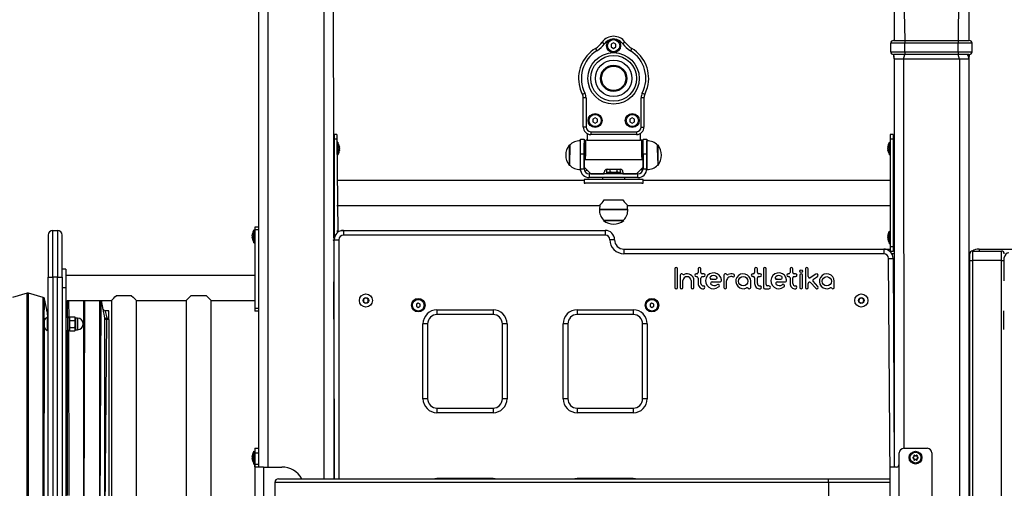
# Model space of a CAD drawing. Units: millimetres. Extents: x -254 to 7709, y 1140 to 14205.
# Drawn here: x 3443 to 4496, y 13040 to 13541 of the extents above; entities that cross this region are included whole.
import ezdxf

# ---------------------------------------------------------------- set-up
doc = ezdxf.new("R2010")
doc.units = ezdxf.units.MM
doc.header["$LTSCALE"] = 35

msp = doc.modelspace()

# ---------------------------------------------------------------- linework, layer by layer
at = {"color": 7, "linetype": 'Continuous', "lineweight": 25}
for p, q in [((3698.48, 13628.71), (3698.48, 13082.69)), ((4458.48, 13628.71), (4458.48, 13518.71)), ((3778.48, 13595.58), (3779.48, 13050.21)), ((4378.48, 13595.58), (4378.48, 13518.71)), ((4066.33, 13517), (4068.76, 13515.25)), ((4078.48, 13516.1), (4075.98, 13514.66)), ((4080.98, 13514.66), (4078.48, 13516.1)), ((4090.64, 13517), (4088.21, 13515.25)), ((4377.98, 13518.71), (4389.98, 13518.71)), ((4389.98, 13518.71), (4446.98, 13518.71)), ((4389.98, 13518.71), (4389.98, 13515.71)), ((4446.98, 13518.71), (4446.98, 13515.71)), ((4446.98, 13518.71), (4458.98, 13518.71)), ((4059.03, 13510.28), (4060.59, 13507.71)), ((4075.98, 13514.66), (4075.98, 13511.77)), ((4075.98, 13511.77), (4078.48, 13510.33)), ((4078.48, 13510.33), (4080.98, 13511.77)), ((4080.98, 13511.77), (4080.98, 13514.66)), ((4097.93, 13510.28), (4096.37, 13507.71)), ((4389.98, 13515.71), (4374.98, 13515.71)), ((4374.98, 13506.71), (4374.98, 13515.71)), ((4374.98, 13506.71), (4389.98, 13506.71)), ((4446.98, 13515.71), (4389.98, 13515.71)), ((4389.98, 13506.71), (4389.98, 13515.71)), ((4389.98, 13506.71), (4446.98, 13506.71)), ((4389.98, 13506.71), (4389.98, 13503.71)), ((4461.98, 13515.71), (4446.98, 13515.71)), ((4446.98, 13506.71), (4446.98, 13515.71)), ((4446.98, 13506.71), (4461.98, 13506.71)), ((4446.98, 13506.71), (4446.98, 13503.71)), ((4461.98, 13506.71), (4461.98, 13515.71)), ((4389.98, 13503.71), (4377.98, 13503.71)), ((4377.98, 13503.71), (4378.48, 13498.71)), ((4378.48, 13498.71), (4378.48, 13062.71)), ((4388.48, 13498.71), (4378.48, 13498.71)), ((4448.48, 13498.71), (4388.48, 13498.71)), ((4446.98, 13503.71), (4389.98, 13503.71)), ((4458.98, 13503.71), (4446.98, 13503.71)), ((4458.48, 13498.71), (4448.48, 13498.71)), ((4458.98, 13503.71), (4458.48, 13498.71)), ((4458.48, 13498.71), (4458.48, 11918.71)), ((4047.77, 13462.49), (4045.1, 13461.12)), ((4048.98, 13457.48), (4045.98, 13457.48)), ((4045.98, 13426.21), (4045.98, 13457.48)), ((4048.98, 13457.48), (4048.98, 13426.21)), ((4110.98, 13457.48), (4107.98, 13457.48)), ((4107.98, 13426.21), (4107.98, 13457.48)), ((4111.86, 13461.12), (4109.19, 13462.49)), ((4110.98, 13457.48), (4110.98, 13426.21)), ((4058.68, 13436.1), (4056.18, 13434.66)), ((4056.18, 13434.66), (4056.18, 13431.77)), ((4056.18, 13431.77), (4058.68, 13430.33)), ((4061.18, 13434.66), (4058.68, 13436.1)), ((4058.68, 13430.33), (4061.18, 13431.77)), ((4061.18, 13431.77), (4061.18, 13434.66)), ((4098.48, 13436.1), (4095.98, 13434.66)), ((4095.98, 13434.66), (4095.98, 13431.77)), ((4095.98, 13431.77), (4098.48, 13430.33)), ((4100.98, 13434.66), (4098.48, 13436.1)), ((4098.48, 13430.33), (4100.98, 13431.77)), ((4100.98, 13431.77), (4100.98, 13434.66)), ((4048.98, 13426.21), (4045.98, 13426.21)), ((4053.98, 13421.21), (4102.98, 13421.21)), ((4053.98, 13421.21), (4053.98, 13418.21)), ((4102.98, 13421.21), (4102.98, 13418.21)), ((4107.98, 13426.21), (4110.98, 13426.21)), ((3782.48, 13418.21), (3779.48, 13418.21)), ((3779.48, 13418.21), (3779.48, 13413.21)), ((3782.48, 13413.21), (3779.48, 13413.21)), ((3779.48, 13413.21), (3779.48, 13305.71)), ((3782.48, 13418.21), (3782.48, 13413.21)), ((3782.48, 13413.21), (3783.48, 13313.71)), ((4042.98, 13411.28), (4042.78, 13411.3)), ((4042.78, 13411.3), (4042.78, 13380.93)), ((4042.98, 13413.11), (4046.98, 13413.11)), ((4042.98, 13397.11), (4042.98, 13413.11)), ((4046.98, 13413.11), (4046.98, 13397.11)), ((4050.08, 13412.11), (4048.58, 13412.11)), ((4048.58, 13396.11), (4048.58, 13412.11)), ((4050.08, 13419.23), (4050.08, 13412.11)), ((4050.08, 13412.11), (4107.08, 13412.11)), ((4102.98, 13418.21), (4053.98, 13418.21)), ((4107.08, 13412.11), (4107.08, 13419.35)), ((4108.58, 13412.11), (4107.08, 13412.11)), ((4108.58, 13396.11), (4108.58, 13412.11)), ((4109.98, 13413.11), (4113.98, 13413.11)), ((4109.98, 13397.11), (4109.98, 13413.11)), ((4113.98, 13413.11), (4113.98, 13397.11)), ((4114.18, 13411.3), (4113.98, 13411.28)), ((4114.18, 13387.93), (4114.18, 13411.3)), ((4377.48, 13418.21), (4374.48, 13418.21)), ((4374.48, 13418.21), (4374.48, 13413.21)), ((4377.48, 13413.21), (4374.48, 13413.21)), ((4374.48, 13413.21), (4374.48, 13298.21)), ((4377.48, 13418.21), (4377.48, 13413.21)), ((4377.48, 13413.21), (4377.48, 13298.21)), ((3779.48, 13406.34), (3778.48, 13406.21)), ((3778.48, 13400.21), (3779.48, 13400.09)), ((3783.48, 13410.01), (3782.48, 13410.01)), ((3783.48, 13410.01), (3783.48, 13396.41)), ((3784.91, 13404.65), (3785.07, 13404.63)), ((3784.91, 13403.84), (3785.07, 13403.8)), ((3784.91, 13401.93), (3785.07, 13401.8)), ((3784.91, 13401.23), (3784.91, 13401.23)), ((3785.07, 13405.02), (3785.07, 13405.21)), ((3785.07, 13405.02), (3785.07, 13404.63)), ((3785.07, 13403.27), (3785.07, 13403.8)), ((3785.07, 13403.27), (3785.07, 13402.63)), ((3785.07, 13401.46), (3785.07, 13401.8)), ((3785.07, 13401.46), (3785.07, 13401.22)), ((3785.07, 13401.46), (3785.07, 13401.46)), ((4031.5, 13406.85), (4030.98, 13406.86)), ((4030.98, 13406.86), (4030.98, 13387.54)), ((4031.5, 13406.85), (4031.28, 13385.61)), ((4046.98, 13391.11), (4047.08, 13409.11)), ((4047.08, 13400.11), (4046.98, 13400.11)), ((4048.08, 13410.11), (4047.08, 13409.11)), ((4048.08, 13410.11), (4048.08, 13410.11)), ((4048.08, 13410.11), (4048.08, 13391.11)), ((4109.08, 13410.11), (4109.08, 13410.11)), ((4109.08, 13410.11), (4109.08, 13410.11)), ((4109.08, 13391.11), (4109.08, 13410.11)), ((4125.98, 13406.86), (4125.46, 13406.85)), ((4125.68, 13390.46), (4125.46, 13406.85)), ((4125.98, 13393.67), (4125.98, 13406.86)), ((4371.89, 13405.21), (4371.89, 13405.02)), ((4371.89, 13404.63), (4371.89, 13405.02)), ((4372.05, 13404.65), (4371.89, 13404.63)), ((4372.05, 13403.84), (4371.89, 13403.8)), ((4371.89, 13403.8), (4371.89, 13403.27)), ((4371.89, 13402.63), (4371.89, 13403.27)), ((4372.05, 13401.93), (4371.89, 13401.8)), ((4371.89, 13401.8), (4371.89, 13401.46)), ((4371.89, 13401.22), (4371.89, 13401.46)), ((4371.89, 13401.46), (4371.89, 13401.46)), ((4373.48, 13410.01), (4373.48, 13410.01)), ((4373.48, 13396.41), (4373.48, 13410.01)), ((4378.48, 13406.21), (4377.48, 13406.34)), ((4377.48, 13400.09), (4378.48, 13400.21)), ((3783.48, 13396.41), (3783.48, 13396.41)), ((4046.98, 13397.11), (4042.98, 13397.11)), ((4042.98, 13381.61), (4042.98, 13397.11)), ((4046.98, 13381.61), (4046.98, 13397.11)), ((4046.98, 13392.11), (4047.08, 13392.11)), ((4046.98, 13391.11), (4046.98, 13383.11)), ((4109.98, 13391.11), (4046.98, 13391.11)), ((4048.08, 13391.11), (4048.58, 13396.11)), ((4109.08, 13391.11), (4108.58, 13396.11)), ((4113.98, 13397.11), (4109.98, 13397.11)), ((4109.98, 13397.11), (4109.98, 13381.61)), ((4109.98, 13383.11), (4109.98, 13391.11)), ((4113.98, 13397.11), (4113.98, 13381.61)), ((4125.98, 13385.36), (4125.98, 13393.67)), ((4373.48, 13396.41), (4374.48, 13396.41)), ((4030.98, 13387.54), (4030.98, 13385.36)), ((4030.98, 13385.36), (4031.5, 13385.38)), ((4042.78, 13380.93), (4042.98, 13380.94)), ((4042.98, 13381.61), (4046.98, 13381.61)), ((4042.98, 13381.61), (4042.98, 13380.94)), ((4046.98, 13383.11), (4053.98, 13376.11)), ((4048.58, 13380.11), (4049.98, 13380.11)), ((4048.58, 13380.11), (4048.58, 13380.11)), ((4070.98, 13378.52), (4071.48, 13381.11)), ((4071.48, 13381.11), (4085.48, 13381.11)), ((4074.73, 13378.52), (4074.73, 13381.11)), ((4082.23, 13378.52), (4082.23, 13381.11)), ((4085.99, 13378.52), (4085.48, 13381.11)), ((4102.98, 13376.11), (4109.98, 13383.11)), ((4108.58, 13380.11), (4108.98, 13382.11)), ((4108.58, 13380.11), (4108.58, 13380.11)), ((4108.98, 13382.11), (4109.08, 13382.11)), ((4109.08, 13382.11), (4109.98, 13383.01)), ((4109.08, 13382.11), (4109.08, 13382.11)), ((4109.98, 13381.61), (4113.98, 13381.61)), ((4113.98, 13380.94), (4113.98, 13381.61)), ((4113.98, 13380.94), (4114.18, 13380.94)), ((4114.18, 13380.93), (4114.18, 13387.93)), ((4125.46, 13385.38), (4125.98, 13385.36)), ((4046.98, 13369.11), (3782.48, 13369.11)), ((4046.98, 13370.11), (4046.98, 13369.11)), ((4078.48, 13370.11), (4046.98, 13370.11)), ((4046.98, 13369.11), (4046.98, 13366.11)), ((4052.48, 13376.11), (4052.48, 13372.11)), ((4104.48, 13376.11), (4052.48, 13376.11)), ((4104.48, 13372.11), (4052.48, 13372.11)), ((4053.98, 13376.11), (4068.48, 13376.11)), ((4066.48, 13372.11), (4066.48, 13370.11)), ((4068.48, 13376.11), (4068.48, 13378.11)), ((4070.48, 13377.71), (4070.48, 13377.71)), ((4086.48, 13377.71), (4070.48, 13377.71)), ((4070.98, 13378.52), (4070.98, 13378.52)), ((4109.98, 13370.11), (4078.48, 13370.11)), ((4085.99, 13378.52), (4085.99, 13378.52)), ((4086.48, 13377.71), (4086.48, 13377.71)), ((4088.48, 13378.11), (4088.48, 13376.11)), ((4088.48, 13376.11), (4102.98, 13376.11)), ((4090.48, 13370.11), (4090.48, 13372.11)), ((4104.48, 13372.11), (4104.48, 13376.11)), ((4109.98, 13369.11), (4109.98, 13370.11)), ((4374.48, 13369.11), (4109.98, 13369.11)), ((4109.98, 13366.11), (4109.98, 13369.11)), ((4046.98, 13366.11), (4048.14, 13366.11)), ((4078.48, 13366.11), (4048.14, 13366.11)), ((4108.83, 13366.11), (4078.48, 13366.11)), ((4108.83, 13366.11), (4109.98, 13366.11)), ((4068.53, 13348.21), (4088.43, 13348.21)), ((3782.48, 13342.31), (4063.57, 13342.31)), ((4063.31, 13338.21), (4063.3, 13338.01)), ((4063.3, 13338.01), (4093.67, 13338.01)), ((4063.31, 13338.21), (4093.65, 13338.21)), ((4063.57, 13342.31), (4063.48, 13338.21)), ((4063.48, 13338.21), (4093.48, 13338.21)), ((4093.48, 13338.21), (4093.39, 13342.31)), ((4093.39, 13342.31), (4374.48, 13342.31)), ((4093.67, 13338.01), (4093.65, 13338.21)), ((4067.74, 13326.74), (4067.73, 13326.21)), ((4067.74, 13326.74), (4088.98, 13326.51)), ((4089.23, 13326.21), (4089.22, 13326.74)), ((3478.48, 13265.71), (3478.48, 13315.71)), ((3478.48, 13315.71), (3483.48, 13315.71)), ((3483.48, 13315.71), (3483.48, 13265.71)), ((3694.48, 13316.21), (3693.48, 13316.01)), ((3693.48, 13302.41), (3693.48, 13316.01)), ((3698.48, 13319.21), (3694.48, 13319.21)), ((3694.48, 13319.21), (3694.48, 13316.21)), ((3698.48, 13316.21), (3694.48, 13316.21)), ((3694.48, 13316.21), (3694.48, 13232.21)), ((3778.48, 13315.71), (3779.48, 13315.71)), ((3782.48, 13315.01), (3789.48, 13315.71)), ((3789.48, 13315.71), (4069.48, 13315.71)), ((3789.48, 13315.71), (3789.48, 13310.71)), ((4067.73, 13326.21), (4088.42, 13326.21)), ((4069.48, 13315.71), (4069.48, 13310.71)), ((4088.42, 13326.21), (4089.23, 13326.21)), ((3473.48, 13310.71), (3473.48, 13265.71)), ((3488.48, 13265.71), (3488.48, 13310.71)), ((3691.89, 13311.24), (3691.89, 13311.27)), ((3691.89, 13309.95), (3691.89, 13310.51)), ((3691.89, 13307.92), (3691.89, 13308.48)), ((3691.89, 13307.16), (3691.89, 13307.19)), ((3779.48, 13311.34), (3778.48, 13311.21)), ((3778.48, 13305.21), (3779.48, 13305.71)), ((3779.48, 13305.71), (3784.48, 13305.71)), ((3779.48, 13050.21), (3779.48, 13305.71)), ((3783.48, 13315.01), (3782.48, 13315.01)), ((3783.48, 13315.01), (3783.48, 13313.71)), ((3783.48, 13313.71), (3783.48, 13314.01)), ((4069.48, 13310.71), (3789.48, 13310.71)), ((4079.48, 13305.71), (4074.48, 13305.71)), ((4371.89, 13310.21), (4371.89, 13310.02)), ((4371.89, 13309.63), (4371.89, 13310.02)), ((4372.05, 13309.65), (4371.89, 13309.63)), ((4372.05, 13308.84), (4371.89, 13308.8)), ((4371.89, 13308.8), (4371.89, 13308.27)), ((4371.89, 13307.63), (4371.89, 13308.27)), ((4372.05, 13306.93), (4371.89, 13306.8)), ((4371.89, 13306.8), (4371.89, 13306.46)), ((4371.89, 13306.22), (4371.89, 13306.46)), ((4371.89, 13306.46), (4371.89, 13306.46)), ((4373.48, 13315.01), (4373.48, 13315.01)), ((4373.48, 13301.41), (4373.48, 13315.01)), ((4378.48, 13311.21), (4377.48, 13311.34)), ((4377.48, 13305.09), (4378.48, 13305.21)), ((3693.48, 13302.41), (3694.48, 13302.41)), ((4089.48, 13295.71), (4367.48, 13295.71)), ((4089.48, 13295.71), (4089.48, 13290.71)), ((4367.48, 13295.71), (4374.48, 13295.71)), ((4367.48, 13295.71), (4367.48, 13290.71)), ((4373.48, 13301.41), (4374.48, 13301.41)), ((4377.48, 13298.21), (4374.48, 13298.21)), ((4374.48, 13298.21), (4374.48, 13293.21)), ((4377.48, 13298.21), (4377.48, 13293.21)), ((4377.48, 13295.71), (4378.48, 13295.71)), ((4469.48, 13295.71), (4748.48, 13295.71)), ((4367.48, 13290.71), (4089.48, 13290.71)), ((4372.48, 13285.71), (4377.48, 13285.71)), ((4377.48, 13293.21), (4374.48, 13293.21)), ((4377.48, 13285.71), (4378.48, 13062.71)), ((4458.48, 13291.71), (4459.48, 13290.56)), ((4459.48, 13283.56), (4459.48, 13290.56)), ((4462.48, 13293.56), (4462.48, 13283.56)), ((4462.48, 13293.56), (4493.48, 13293.56)), ((4493.48, 13283.56), (4493.48, 13293.56)), ((4496.48, 13261.71), (4496.48, 13286.71)), ((3492.48, 13274.21), (3488.48, 13274.21)), ((3492.48, 13274.21), (3492.48, 13254.21)), ((4143.81, 13274.44), (4143.81, 13254.8)), ((4146.81, 13254.8), (4146.81, 13274.44)), ((4168.85, 13274.38), (4168.85, 13270.85)), ((4171.86, 13270.8), (4171.86, 13274.44)), ((4229.31, 13274.37), (4229.31, 13270.84)), ((4232.31, 13270.82), (4232.31, 13274.43)), ((4238.78, 13274.48), (4238.78, 13254.8)), ((4241.78, 13257.76), (4241.78, 13274.44)), ((4267.23, 13274.37), (4267.23, 13270.84)), ((4270.23, 13270.82), (4270.23, 13274.43)), ((4283.6, 13274.41), (4283.6, 13254.8)), ((4286.6, 13266.3), (4286.6, 13274.44)), ((4459.48, 12668.56), (4459.48, 13283.56)), ((4459.48, 13283.56), (4462.48, 13283.56)), ((4462.48, 13283.56), (4462.48, 12668.56)), ((4493.48, 13283.56), (4462.48, 13283.56)), ((4493.48, 13283.56), (4496.48, 13283.56)), ((3473.48, 13265.71), (3478.48, 13265.71)), ((3473.48, 12975.71), (3473.48, 13265.71)), ((3478.48, 13265.71), (3478.48, 12975.71)), ((3483.48, 13265.71), (3478.48, 13265.71)), ((3483.48, 13265.71), (3488.48, 13265.71)), ((3483.48, 12975.71), (3483.48, 13265.71)), ((3488.48, 13265.71), (3488.48, 12975.71)), ((3694.48, 13267.61), (3492.48, 13267.61)), ((4149.65, 13267.78), (4149.65, 13254.8)), ((4167.35, 13269.3), (4166.85, 13269.3)), ((4166.85, 13266.3), (4167.35, 13266.3)), ((4168.85, 13264.79), (4168.85, 13258.88)), ((4171.86, 13258.88), (4171.86, 13264.79)), ((4174.86, 13269.3), (4173.36, 13269.3)), ((4173.36, 13266.3), (4174.86, 13266.3)), ((4183.77, 13263.55), (4187.75, 13263.54)), ((4196.4, 13267.83), (4196.39, 13254.8)), ((4227.81, 13269.32), (4227.31, 13269.32)), ((4227.31, 13266.32), (4227.81, 13266.32)), ((4229.31, 13264.8), (4229.31, 13258.87)), ((4232.31, 13258.87), (4232.31, 13264.8)), ((4235.31, 13269.32), (4233.81, 13269.32)), ((4233.81, 13266.32), (4235.31, 13266.32)), ((4253.51, 13263.55), (4257.49, 13263.55)), ((4265.73, 13269.32), (4265.23, 13269.32)), ((4265.23, 13266.32), (4265.73, 13266.32)), ((4267.23, 13264.8), (4267.23, 13258.87)), ((4270.23, 13258.87), (4270.23, 13264.8)), ((4273.23, 13269.32), (4271.73, 13269.32)), ((4271.73, 13266.32), (4273.23, 13266.32)), ((4277.6, 13267.81), (4277.6, 13254.8)), ((4280.6, 13254.8), (4280.6, 13267.81)), ((4294.96, 13268.98), (4288.92, 13265.04)), ((4292.26, 13263.64), (4296.6, 13266.47)), ((3492.48, 13254.21), (3488.48, 13254.21)), ((3492.48, 13254.21), (3492.48, 12789.71)), ((3778.98, 13255.21), (3778.48, 13255.21)), ((3778.98, 13260.71), (3778.98, 13260.71)), ((3778.98, 13220.71), (3778.98, 13260.71)), ((4152.65, 13254.8), (4152.65, 13262.23)), ((4161.43, 13262.03), (4161.44, 13254.79)), ((4164.44, 13254.79), (4164.43, 13262.09)), ((4183.76, 13260.55), (4191.86, 13260.53)), ((4199.39, 13254.85), (4199.39, 13261.93)), ((4225.19, 13254.8), (4225.19, 13261.3)), ((4240.28, 13253.3), (4244.52, 13253.3)), ((4244.52, 13256.26), (4243.28, 13256.26)), ((4253.5, 13260.55), (4261.6, 13260.54)), ((4286.6, 13254.8), (4286.6, 13258.96)), ((4289.22, 13259.96), (4294.69, 13253.81)), ((4296.93, 13255.8), (4291.96, 13261.39)), ((4314.55, 13254.8), (4314.55, 13261.3)), ((4377.98, 13260.71), (4377.98, 13260.71)), ((4377.98, 13260.71), (4377.98, 13220.71)), ((4378.48, 13255.21), (4377.98, 13255.21)), ((4458.98, 13255.21), (4458.48, 13255.21)), ((4458.98, 13260.71), (4458.98, 13257.71)), ((4458.98, 13260.71), (4458.98, 13260.71)), ((4458.98, 13257.71), (4458.98, 13223.71)), ((3451.19, 13248.56), (3435.17, 13244.05)), ((3468.3, 13244.05), (3452.27, 13248.56)), ((3471.91, 13231.29), (3469.72, 13242.51)), ((3562.82, 13245.71), (3546.14, 13245.71)), ((3642.82, 13245.71), (3626.14, 13245.71)), ((3778.48, 13251.21), (3778.98, 13251.21)), ((3813.47, 13243.6), (3810.97, 13242.15)), ((3810.97, 13242.15), (3810.99, 13239.26)), ((3815.97, 13242.17), (3813.47, 13243.6)), ((3815.99, 13239.28), (3815.97, 13242.17)), ((4341.35, 13242.66), (4340.73, 13239.84)), ((4344.1, 13243.54), (4341.35, 13242.66)), ((4346.23, 13241.59), (4344.1, 13243.54)), ((4377.98, 13251.21), (4378.48, 13251.21)), ((4458.48, 13251.21), (4458.98, 13251.21)), ((3493.91, 13240.81), (3492.48, 13233.49)), ((3493.91, 13240.81), (3541.18, 13240.81)), ((3532.41, 13231.29), (3530.55, 13240.81)), ((3541.08, 13240.73), (3541.08, 12979.11)), ((3567.88, 13240.73), (3621.18, 13240.81)), ((3567.88, 12789.71), (3567.88, 13240.73)), ((3621.08, 13240.73), (3621.08, 12789.71)), ((3647.88, 13240.73), (3694.48, 13240.81)), ((3647.88, 12789.71), (3647.88, 13240.73)), ((3698.48, 13232.21), (3694.48, 13232.21)), ((3694.48, 13232.21), (3694.48, 13229.21)), ((3810.99, 13239.26), (3813.49, 13237.83)), ((3813.49, 13237.83), (3815.99, 13239.28)), ((3869.48, 13238.02), (3867.48, 13236.87)), ((3867.48, 13236.87), (3867.48, 13234.56)), ((3867.48, 13234.56), (3869.48, 13233.41)), ((3871.48, 13236.87), (3869.48, 13238.02)), ((3869.48, 13233.41), (3871.48, 13234.56)), ((3871.48, 13234.56), (3871.48, 13236.87)), ((4119.48, 13238.02), (4117.48, 13236.87)), ((4117.48, 13236.87), (4117.48, 13234.56)), ((4117.48, 13234.56), (4119.48, 13233.41)), ((4121.48, 13236.87), (4119.48, 13238.02)), ((4119.48, 13233.41), (4121.48, 13234.56)), ((4121.48, 13234.56), (4121.48, 13236.87)), ((4340.73, 13239.84), (4342.86, 13237.89)), ((4342.86, 13237.89), (4345.62, 13238.77)), ((4345.62, 13238.77), (4346.23, 13241.59)), ((3473.48, 13222.71), (3472.48, 13222.71)), ((3472.48, 13222.71), (3472.48, 13208.71)), ((3494.08, 13223.71), (3494.08, 13223.71)), ((3494.08, 13223.71), (3494.08, 13207.71)), ((3496.08, 13222.26), (3494.08, 13222.26)), ((3496.81, 13223.22), (3496.08, 13221.96)), ((3496.08, 13222.26), (3496.08, 13209.16)), ((3496.81, 13223.22), (3501.86, 13223.22)), ((3502.58, 13221.96), (3501.86, 13223.22)), ((3504.83, 13221.96), (3502.58, 13221.96)), ((3502.58, 13221.96), (3502.58, 13209.46)), ((3538.48, 13229.71), (3534.39, 13229.71)), ((3536.13, 13221.84), (3536.13, 13220.41)), ((3536.13, 13221.84), (3538.48, 13221.84)), ((3538.48, 13221.84), (3538.48, 13229.71)), ((3538.48, 13220.41), (3538.48, 13221.84)), ((3698.48, 13229.21), (3694.48, 13229.21)), ((3778.98, 13230.21), (3778.48, 13230.21)), ((3778.48, 13226.21), (3778.98, 13226.21)), ((3889.48, 13230.71), (3949.48, 13230.71)), ((3889.48, 13230.71), (3889.48, 13225.71)), ((3949.48, 13225.71), (3889.48, 13225.71)), ((3949.48, 13230.71), (3949.48, 13225.71)), ((4039.48, 13230.71), (4099.48, 13230.71)), ((4039.48, 13230.71), (4039.48, 13225.71)), ((4099.48, 13225.71), (4039.48, 13225.71)), ((4099.48, 13230.71), (4099.48, 13225.71)), ((4378.48, 13230.21), (4377.98, 13230.21)), ((4377.98, 13226.21), (4378.48, 13226.21)), ((4458.98, 13230.21), (4458.48, 13230.21)), ((4458.48, 13226.21), (4458.98, 13226.21)), ((4458.98, 13221.72), (4458.48, 13221.59)), ((4458.98, 13223.71), (4458.98, 13221.72)), ((4495.98, 13229.71), (4495.98, 13229.71)), ((4495.98, 13209.71), (4495.98, 13229.71)), ((3469.08, 13218.71), (3469.08, 13212.71)), ((3496.81, 13219.47), (3501.86, 13219.47)), ((3496.81, 13211.96), (3501.86, 13211.96)), ((3538.48, 13220.41), (3536.13, 13220.41)), ((3538.48, 13220.41), (3538.48, 12979.11)), ((3778.98, 13220.71), (3778.98, 13220.71)), ((3874.48, 13135.71), (3874.48, 13215.71)), ((3879.48, 13215.71), (3874.48, 13215.71)), ((3879.48, 13215.71), (3879.48, 13135.71)), ((3959.48, 13135.71), (3959.48, 13215.71)), ((3964.48, 13215.71), (3959.48, 13215.71)), ((3964.48, 13215.71), (3964.48, 13135.71)), ((4024.48, 13135.71), (4024.48, 13215.71)), ((4029.48, 13215.71), (4024.48, 13215.71)), ((4029.48, 13215.71), (4029.48, 13135.71)), ((4114.48, 13215.71), (4109.48, 13215.71)), ((4109.48, 13135.71), (4109.48, 13215.71)), ((4114.48, 13215.71), (4114.48, 13135.71)), ((4377.98, 13220.71), (4377.98, 13220.71)), ((4458.48, 13217.84), (4459.48, 13217.57)), ((3472.48, 13208.71), (3472.48, 13208.71)), ((3494.08, 13207.71), (3494.08, 13207.71)), ((3494.24, 13209.16), (3496.08, 13209.16)), ((3496.08, 13209.16), (3496.81, 13208.21)), ((3496.81, 13208.21), (3501.86, 13208.21)), ((3501.86, 13208.21), (3502.58, 13209.46)), ((3502.58, 13209.46), (3504.83, 13209.46)), ((4495.98, 13209.71), (4495.98, 13209.71)), ((4459.48, 13199.56), (4458.48, 13199.56)), ((4458.48, 13193.56), (4459.48, 13193.56)), ((3879.48, 13135.71), (3874.48, 13135.71)), ((3964.48, 13135.71), (3959.48, 13135.71)), ((4029.48, 13135.71), (4024.48, 13135.71)), ((4114.48, 13135.71), (4109.48, 13135.71)), ((3889.48, 13125.71), (3949.48, 13125.71)), ((3889.48, 13125.71), (3889.48, 13120.71)), ((3949.48, 13120.71), (3889.48, 13120.71)), ((3949.48, 13125.71), (3949.48, 13120.71)), ((4039.48, 13125.71), (4099.48, 13125.71)), ((4039.48, 13125.71), (4039.48, 13120.71)), ((4099.48, 13120.71), (4039.48, 13120.71)), ((4099.48, 13125.71), (4099.48, 13120.71)), ((3691.89, 13074.74), (3691.89, 13074.77)), ((3691.89, 13073.45), (3691.89, 13074.01)), ((3693.48, 13079.51), (3693.48, 13079.51)), ((3693.48, 13065.91), (3693.48, 13079.51)), ((3694.48, 13082.71), (3694.48, 13077.71)), ((3694.48, 13082.71), (3698.48, 13082.69)), ((3694.48, 13077.71), (3698.48, 13077.71)), ((3694.48, 13077.71), (3694.48, 13065.71)), ((3698.48, 13082.69), (3698.48, 13077.71)), ((3698.48, 13077.71), (3698.48, 13065.71)), ((4383.98, 13065.71), (4383.98, 13077.71)), ((4388.98, 13082.71), (4413.98, 13082.71)), ((4399.69, 13073.33), (4399.56, 13073.45)), ((4399.89, 13074.85), (4399.75, 13074.83)), ((4400.05, 13073.96), (4399.88, 13074.01)), ((4400.05, 13073.96), (4399.89, 13074.85)), ((4400.42, 13075.16), (4400.52, 13075.27)), ((4400.42, 13075.16), (4401.11, 13074.58)), ((4401.11, 13074.58), (4401.16, 13074.74)), ((4401.85, 13074.58), (4401.8, 13074.74)), ((4401.85, 13074.58), (4402.54, 13075.16)), ((4402.54, 13075.16), (4402.45, 13075.27)), ((4403.07, 13074.85), (4402.91, 13073.96)), ((4402.91, 13073.96), (4403.08, 13074.01)), ((4403.07, 13074.85), (4403.21, 13074.83)), ((4403.28, 13073.33), (4403.4, 13073.45)), ((4418.98, 13077.71), (4418.98, 12997.71)), ((3691.89, 13071.42), (3691.89, 13071.98)), ((3691.89, 13070.66), (3691.89, 13070.69)), ((3693.48, 13065.91), (3694.48, 13065.91)), ((3694.48, 13065.71), (3694.48, 13009.71)), ((3694.48, 13065.71), (3698.48, 13065.71)), ((4383.98, 13009.71), (4383.98, 13065.71)), ((4398.84, 13073.02), (4398.79, 13073.15)), ((4398.84, 13072.41), (4398.79, 13072.28)), ((4398.84, 13073.02), (4399.69, 13073.33)), ((4399.69, 13072.1), (4398.84, 13072.41)), ((4399.69, 13072.1), (4399.56, 13071.98)), ((4399.89, 13070.58), (4399.75, 13070.6)), ((4400.05, 13071.47), (4399.88, 13071.42)), ((4399.89, 13070.58), (4400.05, 13071.47)), ((4401.11, 13070.85), (4400.42, 13070.27)), ((4400.42, 13070.27), (4400.52, 13070.16)), ((4401.11, 13070.85), (4401.16, 13070.69)), ((4401.85, 13070.85), (4401.8, 13070.69)), ((4402.54, 13070.27), (4401.85, 13070.85)), ((4402.54, 13070.27), (4402.45, 13070.16)), ((4402.91, 13071.47), (4403.08, 13071.42)), ((4402.91, 13071.47), (4403.07, 13070.58)), ((4403.07, 13070.58), (4403.21, 13070.6)), ((4403.28, 13073.33), (4404.13, 13073.02)), ((4404.13, 13072.41), (4403.28, 13072.1)), ((4403.28, 13072.1), (4403.4, 13071.98)), ((4404.13, 13073.02), (4404.17, 13073.15)), ((4404.13, 13072.41), (4404.17, 13072.28)), ((3703.98, 13062.71), (3694.97, 13062.71)), ((3703.98, 13062.71), (3703.98, 13012.71)), ((3703.98, 13062.71), (3723.58, 13062.71)), ((4374.48, 13012.71), (4374.48, 13062.71)), ((4380.98, 13062.71), (4374.48, 13062.71)), ((4308.48, 13046.21), (3715.98, 13046.21)), ((3715.98, 13046.21), (3715.98, 13029.21)), ((3719.98, 13050.21), (4308.48, 13050.21)), ((3889.48, 13050.71), (3949.48, 13050.71)), ((4039.48, 13050.71), (4099.48, 13050.71)), ((4308.48, 13046.21), (4308.48, 13050.21)), ((4308.48, 13050.21), (4374.48, 13050.21)), ((4374.48, 13046.21), (4308.48, 13046.21)), ((4308.48, 13046.21), (4308.48, 13029.21))]:
    msp.add_line(p, q, dxfattribs=at)
at = {"color": 8, "linetype": 'Continuous', "lineweight": 25}
for p, q in [((3708.48, 13624.57), (3708.48, 13062.71)), ((4448.48, 13624.57), (4446.98, 13518.71)), ((3768.48, 13599.72), (3768.48, 13050.21)), ((4388.48, 13599.72), (4389.98, 13518.71)), ((4388.48, 13498.71), (4389.98, 13503.71)), ((4388.48, 13498.71), (4388.98, 13082.71)), ((4448.48, 13498.71), (4446.98, 13503.71)), ((4448.48, 13498.71), (4448.48, 11974.71)), ((3784.88, 13401.21), (3784.91, 13401.23)), ((4372.05, 13401.23), (4372.05, 13401.23)), ((3692.05, 13311.77), (3692.05, 13311.77)), ((3692.05, 13306.66), (3692.05, 13306.66)), ((3784.48, 13305.71), (3784.48, 13050.21)), ((4372.05, 13306.23), (4372.05, 13306.23)), ((4469.48, 13295.71), (4469.48, 13293.56)), ((4374.48, 13050.21), (4372.48, 13285.71)), ((4378.48, 13290.71), (4376.14, 13290.71)), ((4459.48, 13286.71), (4458.48, 13286.71)), ((4493.48, 12650.76), (4493.48, 13283.56)), ((4458.98, 13257.71), (4458.98, 13257.71)), ((3451.19, 12965.71), (3451.19, 13248.56)), ((3452.27, 12965.71), (3452.27, 13248.56)), ((3468.3, 12965.71), (3468.3, 13244.05)), ((3469.08, 13218.71), (3469.72, 13242.51)), ((3494.08, 13222.26), (3494.24, 13240.81)), ((3496.08, 13222.26), (3495.67, 13240.81)), ((3511.69, 12979.11), (3511.69, 13240.81)), ((3511.69, 12979.11), (3512.77, 13240.81)), ((3528.8, 12979.11), (3528.8, 13240.81)), ((3528.8, 12979.11), (3530.22, 13240.81)), ((3504.83, 13221.96), (3504.83, 13209.46)), ((3534.16, 12979.11), (3534.16, 13222.03)), ((4458.98, 13223.71), (4458.98, 13223.71)), ((3469.08, 13028.71), (3469.72, 13211.44)), ((3534.16, 12979.11), (3536.13, 13220.41)), ((3494.08, 13032.26), (3494.24, 13209.16)), ((3496.08, 13032.26), (3495.67, 13209.16)), ((3692.05, 13075.27), (3692.05, 13075.27)), ((3692.05, 13070.16), (3692.05, 13070.16)), ((3889.48, 13050.71), (3889.48, 13050.71)), ((3949.48, 13050.71), (3949.48, 13050.71)), ((4039.48, 13050.71), (4039.48, 13050.71)), ((4099.48, 13050.71), (4099.48, 13050.71))]:
    msp.add_line(p, q, dxfattribs=at)
at = {"color": 7, "linetype": 'Continuous', "lineweight": 25, "flags": 128}
for points in [[(3784.91, 13401.93), (3784.88, 13401.78), (3784.85, 13401.62), (3784.84, 13401.47), (3784.83, 13401.34), (3784.85, 13401.26), (3784.87, 13401.21), (3784.88, 13401.21)], [(4372.05, 13405.83), (4372.08, 13405.97), (4372.11, 13406.09), (4372.13, 13406.16), (4372.13, 13406.19), (4372.12, 13406.16), (4372.09, 13406.09), (4372.06, 13405.97), (4372.05, 13405.94)], [(4372.05, 13401.23), (4372.08, 13401.21), (4372.11, 13401.24), (4372.13, 13401.31), (4372.13, 13401.43), (4372.12, 13401.57), (4372.1, 13401.73), (4372.06, 13401.88), (4372.05, 13401.93)], [(4088.43, 13348.21), (4089.87, 13346.39), (4091.23, 13344.77), (4092.1, 13343.77), (4092.81, 13342.97), (4093.45, 13342.25), (4093.39, 13342.31)], [(3692.05, 13311.33), (3692.08, 13311.48), (3692.11, 13311.63), (3692.13, 13311.76), (3692.13, 13311.84), (3692.12, 13311.87), (3692.09, 13311.85), (3692.06, 13311.79), (3692.05, 13311.77)], [(3692.05, 13306.66), (3692.08, 13306.6), (3692.11, 13306.56), (3692.13, 13306.58), (3692.13, 13306.65), (3692.12, 13306.76), (3692.1, 13306.89), (3692.06, 13307.05), (3692.05, 13307.1)], [(4372.05, 13310.83), (4372.08, 13310.97), (4372.11, 13311.09), (4372.13, 13311.16), (4372.13, 13311.19), (4372.12, 13311.16), (4372.09, 13311.09), (4372.06, 13310.97), (4372.05, 13310.94)], [(4372.05, 13306.23), (4372.08, 13306.21), (4372.11, 13306.24), (4372.13, 13306.31), (4372.13, 13306.43), (4372.12, 13306.57), (4372.1, 13306.73), (4372.06, 13306.88), (4372.05, 13306.93)], [(3541.08, 13240.73), (3541.46, 13241.09), (3542.53, 13242.16), (3543.63, 13243.24), (3544.96, 13244.55), (3546.14, 13245.71)], [(3562.82, 13245.71), (3564.36, 13244.2), (3565.75, 13242.83), (3566.59, 13241.99), (3567.27, 13241.32), (3567.71, 13240.89), (3567.88, 13240.72), (3567.88, 13240.73)], [(3621.08, 13240.73), (3621.46, 13241.09), (3622.53, 13242.16), (3623.63, 13243.24), (3624.96, 13244.55), (3626.14, 13245.71)], [(3642.82, 13245.71), (3644.36, 13244.2), (3645.75, 13242.83), (3646.59, 13241.99), (3647.27, 13241.32), (3647.71, 13240.89), (3647.88, 13240.72), (3647.88, 13240.73)], [(3473.48, 13222.71), (3473.28, 13224.05), (3472.91, 13225.97), (3472.6, 13227.62), (3472.33, 13229.05), (3472.13, 13230.12), (3471.99, 13230.89), (3471.92, 13231.27), (3471.91, 13231.29)], [(3534.16, 13222.03), (3533.78, 13224.05), (3533.41, 13225.97), (3533.1, 13227.62), (3532.83, 13229.05), (3532.63, 13230.12), (3532.49, 13230.89), (3532.42, 13231.27), (3532.41, 13231.29)], [(3692.05, 13074.83), (3692.08, 13074.98), (3692.11, 13075.13), (3692.13, 13075.26), (3692.13, 13075.34), (3692.12, 13075.37), (3692.09, 13075.35), (3692.06, 13075.29), (3692.05, 13075.27)], [(3692.05, 13070.16), (3692.08, 13070.1), (3692.11, 13070.06), (3692.13, 13070.08), (3692.13, 13070.15), (3692.12, 13070.26), (3692.1, 13070.39), (3692.06, 13070.55), (3692.05, 13070.6)], [(3694.97, 13062.71), (3694.7, 13062.87), (3694.55, 13063.34), (3694.49, 13064.05), (3694.48, 13064.96), (3694.48, 13065.71)], [(3698.48, 13065.71), (3698.48, 13064.72), (3698.52, 13063.85), (3698.66, 13063.19), (3698.94, 13062.82), (3699.37, 13062.71)]]:
    msp.add_lwpolyline(points, dxfattribs=at)
at = {"color": 8, "linetype": 'Continuous', "lineweight": 25, "flags": 128}
for points in [[(3534.39, 13229.71), (3534.45, 13229.34), (3534.79, 13227.78), (3535.37, 13225.18), (3536.13, 13221.84)], [(3885.64, 13050.21), (3887.13, 13050.53), (3889.48, 13050.71)], [(3949.48, 13050.71), (3951.83, 13050.53), (3953.32, 13050.21)], [(4035.64, 13050.21), (4037.13, 13050.53), (4039.48, 13050.71)], [(4099.48, 13050.71), (4101.83, 13050.53), (4103.32, 13050.21)]]:
    msp.add_lwpolyline(points, dxfattribs=at)
at = {"color": 7, "linetype": 'Continuous', "lineweight": 25}
for centre, radius in [((4078.48, 13513.21), 7.5), ((4078.48, 13513.21), 6.5), ((4078.48, 13478.21), 27.5), ((4078.48, 13478.21), 24.5), ((4078.48, 13478.21), 19.5), ((4078.48, 13478.21), 14), ((4078.48, 13478.21), 13), ((4058.68, 13433.21), 7.5), ((4058.68, 13433.21), 6.5), ((4098.48, 13433.21), 7.5), ((4098.48, 13433.21), 6.5), ((4279.07, 13272.14), 1.5), ((4217.19, 13261.3), 5), ((4306.55, 13261.25), 5), ((3813.48, 13240.71), 7), ((3813.48, 13240.71), 3), ((3869.48, 13235.71), 7.25), ((4119.48, 13235.71), 7.25), ((4343.48, 13240.71), 7), ((4343.48, 13240.71), 3), ((3869.48, 13235.71), 6.25), ((4119.48, 13235.71), 6.25), ((4401.48, 13072.71), 6.8), ((4401.48, 13072.71), 5.8)]:
    msp.add_circle(centre, radius, dxfattribs=at)
for centre, radius, start, end in [((4046.07, 13531.65), 25, 301.24027, 324.13075), ((4078.48, 13508.21), 15, 35.86925, 144.13075), ((4110.9, 13531.65), 25, 215.86925, 238.75973), ((4377.98, 13515.71), 3, 90, 180), ((4458.98, 13515.71), 3, 360, 90), ((4078.48, 13478.21), 37.5, 121.24027, 195), ((4078.48, 13478.21), 34.5, 121.24027, 207.11294), ((4046.07, 13531.65), 28, 301.24027, 324.13075), ((4110.9, 13531.65), 28, 215.86925, 238.75973), ((4078.48, 13478.21), 34.5, 332.88706, 58.75973), ((4078.48, 13478.21), 37.5, 345, 58.75973), ((4377.98, 13506.71), 3, 180, 270), ((4458.98, 13506.71), 3, 270, 0), ((4387.86, 13502.18), 10, 171.15928, 200.2619), ((4448.48, 13498.71), 10, 0, 30), ((4078.48, 13478.21), 37.5, 195, 207.11294), ((4078.48, 13478.21), 37.5, 332.88706, 345), ((4037.98, 13457.48), 8, 0, 27.11294), ((4037.98, 13457.48), 11, 0, 27.11294), ((4118.98, 13457.48), 11, 152.88706, 180), ((4118.98, 13457.48), 8, 152.88706, 180), ((4053.98, 13426.21), 8, 180, 270), ((4053.98, 13426.21), 5, 180, 270), ((4102.98, 13426.21), 5, 270, 360), ((4102.98, 13426.21), 8, 270, 360), ((4041.98, 13396.81), 14.51, 86.8402, 136.21751), ((4114.98, 13396.81), 14.51, 43.78249, 93.1598), ((3775.04, 13403.22), 10.24, 15.43284, 34.47681), ((3774.77, 13401.8), 10.24, 328.2753, 353.23532), ((3785.8, 13404.25), 0.973, 155.33556, 204.66444), ((3782.65, 13405.39), 2.33, 13.80467, 20.06215), ((3787.74, 13406.6), 2.94, 188.13191, 195.26444), ((3777.18, 13403.84), 8.01, 9.83684, 15.18815), ((3775.48, 13403.51), 9.71, 8.92146, 13.77868), ((3777.45, 13402.8), 7.69, 7.49055, 13.97467), ((3784.76, 13403.02), 1.64, 78.93256, 84.66879), ((3779.95, 13402.12), 5.25, 12.61913, 19.08751), ((3777.51, 13404), 7.69, 344.38637, 349.78926), ((3783.9, 13402.09), 1.33, 319.42437, 331.77469), ((3777.18, 13402.57), 8.01, 345.69817, 350.25424), ((4044.79, 13396.11), 17.5, 142.09996, 217.90004), ((4112.17, 13396.11), 17.5, 322.09996, 37.90004), ((4379.78, 13403.84), 8.01, 164.81185, 170.16316), ((4381.48, 13403.51), 9.71, 166.22132, 171.07854), ((4372.2, 13403.02), 1.64, 95.33121, 101.06744), ((4379.51, 13402.8), 7.69, 166.02533, 172.50945), ((4377.02, 13402.12), 5.25, 160.91249, 167.38087), ((4379.46, 13404), 7.69, 190.21074, 195.61363), ((4373.06, 13402.09), 1.33, 208.22531, 220.57563), ((4379.78, 13402.58), 8.01, 189.83077, 195.77489), ((4371.22, 13404.25), 0.926, 333.99961, 26.00039), ((4381.93, 13403.21), 10.24, 195.90196, 214.48292), ((4382.23, 13404.69), 10.24, 148.69261, 172.42868), ((4041.98, 13395.42), 14.51, 223.78249, 273.1598), ((4052.48, 13381.61), 9.5, 180, 270), ((4052.48, 13381.61), 5.5, 180, 270), ((4071.48, 13378.11), 3, 90, 180), ((4085.48, 13378.11), 3, 0, 90), ((4104.48, 13381.61), 5.5, 270, 0), ((4104.48, 13381.61), 9.5, 270, 360), ((4114.98, 13395.42), 14.51, 266.8402, 316.21751), ((4072.85, 13381.4), 3.43, 236.8766, 303.1234), ((4078.48, 13390.5), 12.56, 252.60842, 287.39158), ((4084.11, 13381.32), 3.37, 236.21322, 303.78678), ((3988.27, 13410.66), 101.69, 317.77357, 322.11762), ((4077.79, 13337.21), 14.51, 176.8402, 226.21751), ((4079.18, 13337.21), 14.51, 313.78249, 3.1598), ((3478.48, 13310.71), 5, 90, 180), ((3483.48, 13310.71), 5, 0, 90), ((3702.1, 13310.48), 10.24, 147.31501, 175.59836), ((3789.48, 13305.71), 10, 90, 180), ((4078.48, 13340.02), 17.5, 232.09996, 307.90004), ((4069.48, 13305.71), 10, 0, 90), ((3696.11, 13310.22), 4.34, 159.1801, 166.41083), ((3701.83, 13308.97), 10.06, 166.43702, 171.19449), ((3693.65, 13310.72), 1.92, 203.63878, 213.72011), ((3693.65, 13307.71), 1.92, 146.27989, 156.36122), ((3701.83, 13309.46), 10.06, 188.80551, 193.56298), ((3696.11, 13308.21), 4.34, 193.58917, 200.8199), ((3701.93, 13309.21), 10.24, 191.56632, 214.48292), ((3690.96, 13309.21), 1.18, 338.03231, 21.96769), ((3789.48, 13305.71), 5, 90, 180), ((4069.48, 13305.71), 5, 0, 90), ((4089.48, 13305.71), 15, 180, 270), ((4089.48, 13305.71), 10, 180, 270), ((4379.78, 13308.84), 8.01, 164.81185, 170.16316), ((4381.48, 13308.51), 9.71, 166.22132, 171.07854), ((4372.2, 13308.02), 1.64, 95.33121, 101.06744), ((4379.51, 13307.8), 7.69, 166.02533, 172.50945), ((4377.02, 13307.12), 5.25, 160.91249, 167.38087), ((4379.46, 13309), 7.69, 190.21074, 195.61363), ((4373.06, 13307.09), 1.33, 208.22531, 220.57563), ((4379.78, 13307.58), 8.01, 189.83077, 195.77489), ((4371.22, 13309.25), 0.926, 333.99961, 26.00039), ((4381.93, 13308.21), 10.24, 195.90196, 214.48292), ((4382.23, 13309.69), 10.24, 148.69261, 172.42868), ((4367.48, 13285.71), 10, 0, 90), ((4468.72, 13285.74), 10, 85.65853, 128.63079), ((4367.48, 13285.71), 5, 0, 90), ((4462.48, 13290.56), 3, 90, 180), ((4493.48, 13290.56), 3, 0, 90), ((4501.48, 13286.71), 5, 90, 180), ((4145.31, 13274.44), 1.5, 0, 180), ((4170.35, 13274.44), 1.5, 359.82178, 182.38956), ((4230.81, 13274.43), 1.5, 0.06971, 182.14163), ((4240.28, 13274.44), 1.5, 0, 178.45967), ((4268.73, 13274.43), 1.5, 0.06971, 182.14163), ((4285.1, 13274.44), 1.5, 0.00209, 180.98054), ((4151.15, 13267.78), 1.5, 44.66809, 180), ((4153.28, 13269.89), 1.5, 224.66809, 294.90799), ((4157.03, 13261.82), 4.4, 2.71186, 174.62686), ((4157.03, 13261.82), 7.4, 2.09993, 114.90799), ((4166.85, 13267.8), 1.5, 90, 270), ((4167.35, 13270.8), 1.5, 269.9767, 1.73723), ((4167.35, 13264.8), 1.5, 359.41054, 90), ((4173.36, 13270.8), 1.5, 180, 270), ((4173.36, 13264.8), 1.5, 89.99697, 180.58946), ((4174.86, 13267.8), 1.5, 270.00009, 89.99991), ((4185.41, 13261.8), 8.5, 6.47171, 308.97895), ((4183.01, 13265), 1.5, 126.81012, 277.15905), ((4185.41, 13261.8), 5.5, 54.12253, 126.81012), ((4183.76, 13259.05), 4.5, 89.88231, 97.15905), ((4187.75, 13265.04), 1.5, 269.88231, 54.12253), ((4197.99, 13267.71), 1.59, 42.73469, 175.79771), ((4200.26, 13269.81), 1.5, 222.73469, 296.88891), ((4204.29, 13261.47), 4.93, 71.01149, 172.37795), ((4204.52, 13261.4), 7.93, 73.21126, 116.88891), ((4206.38, 13267.55), 1.5, 251.01149, 73.21126), ((4217.19, 13261.3), 8, 0, 296.62465), ((4227.31, 13267.82), 1.5, 90, 270), ((4227.81, 13270.82), 1.5, 269.99488, 0.96659), ((4227.81, 13264.82), 1.5, 359.41054, 90), ((4233.81, 13270.82), 1.5, 180, 270), ((4233.81, 13264.82), 1.5, 89.99697, 180.58946), ((4235.31, 13267.82), 1.5, 270.00006, 89.99994), ((4255.15, 13261.8), 8.5, 6.47171, 308.97895), ((4252.75, 13265.01), 1.5, 126.81012, 277.15905), ((4255.15, 13261.8), 5.5, 54.12253, 126.81012), ((4253.5, 13259.05), 4.5, 89.88231, 97.15905), ((4257.49, 13265.05), 1.5, 269.88231, 54.12253), ((4265.23, 13267.82), 1.5, 90, 270), ((4265.73, 13270.82), 1.5, 269.99488, 0.96659), ((4265.73, 13264.82), 1.5, 359.41054, 90), ((4271.73, 13270.82), 1.5, 180, 270), ((4271.73, 13264.82), 1.5, 89.99697, 180.58946), ((4273.23, 13267.82), 1.5, 270.00006, 89.99994), ((4279.1, 13267.81), 1.5, 0, 180), ((4288.1, 13266.3), 1.5, 180, 303.10608), ((4293.08, 13262.38), 1.5, 123.10608, 221.65349), ((4295.78, 13267.72), 1.5, 303.10608, 123.10608), ((4306.55, 13261.3), 8, 0, 296.62465), ((4145.31, 13254.8), 1.5, 180, 0), ((4151.15, 13254.8), 1.5, 180.00006, 359.99994), ((4162.94, 13254.8), 1.5, 180.53051, 359.54541), ((4174.43, 13258.89), 5.58, 180.06807, 273.91395), ((4174.44, 13258.89), 2.58, 180.14718, 273.87741), ((4174.71, 13254.81), 1.5, 273.91395, 93.87731), ((4183.76, 13259.05), 1.5, 89.88231, 227.47807), ((4186.1, 13261.6), 4.97, 227.47807, 306.78899), ((4190.12, 13256.55), 1.5, 294.9128, 134.27193), ((4191.87, 13262.53), 2, 269.88231, 6.47171), ((4197.89, 13254.8), 1.5, 180, 1.71446), ((4200.89, 13261.93), 1.5, 172.37795, 180), ((4221.44, 13252.81), 1.5, 41.62186, 116.62465), ((4223.69, 13254.8), 1.5, 221.62186, 360), ((4234.89, 13258.87), 5.58, 180, 273.91395), ((4234.89, 13258.87), 2.58, 180, 273.87731), ((4235.17, 13254.8), 1.5, 273.91395, 93.87731), ((4240.28, 13254.8), 1.5, 180, 270), ((4243.28, 13257.76), 1.5, 180, 270), ((4244.77, 13254.78), 1.5, 260.60613, 99.41486), ((4253.5, 13259.05), 1.5, 89.88231, 227.47807), ((4255.84, 13261.61), 4.97, 227.47807, 306.78899), ((4259.87, 13256.56), 1.5, 294.9128, 134.27193), ((4261.61, 13262.54), 2, 269.88231, 6.47171), ((4272.81, 13258.87), 5.58, 180, 273.91395), ((4272.81, 13258.87), 2.58, 180, 273.87731), ((4273.09, 13254.8), 1.5, 273.91395, 93.87731), ((4279.1, 13254.8), 1.5, 179.99994, 0.00006), ((4285.1, 13254.8), 1.5, 180, 360), ((4288.1, 13258.96), 1.5, 41.65349, 180), ((4295.81, 13254.8), 1.5, 221.65349, 41.65349), ((4310.81, 13252.81), 1.5, 41.62186, 116.62465), ((4313.05, 13254.8), 1.5, 221.62186, 360), ((3451.73, 13246.64), 2, 74.268, 105.732), ((3467.75, 13242.12), 2, 11.0702, 74.268), ((3476.66, 13215.71), 8.15, 120.85743, 158.4135), ((3473.67, 13231.53), 1.77, 187.98808, 263.96811), ((3499.61, 13221.34), 3.37, 146.21322, 213.78678), ((3499.05, 13221.34), 3.37, 326.21322, 33.78678), ((3504.83, 13215.71), 6.25, 0, 90), ((3534.27, 13231.62), 1.89, 190.24234, 273.90688), ((3536.13, 13222.41), 2, 191.11122, 270.02517), ((3535.33, 13223.85), 2.16, 237.48957, 291.72451), ((3889.48, 13215.71), 15, 90, 180), ((3889.48, 13215.71), 10, 90, 180), ((3949.48, 13215.71), 15, 0, 90), ((3949.48, 13215.71), 10, 0, 90), ((4039.48, 13215.71), 15, 90, 180), ((4039.48, 13215.71), 10, 90, 180), ((4099.48, 13215.71), 15, 0, 90), ((4099.48, 13215.71), 10, 0, 90), ((3476.66, 13215.71), 8.15, 201.5865, 239.14257), ((3508.93, 13215.71), 12.7, 162.8075, 197.1925), ((3499.61, 13210.09), 3.37, 146.21322, 213.78678), ((3489.73, 13215.71), 12.69, 342.80381, 17.19619), ((3499.05, 13210.09), 3.37, 326.21322, 33.78678), ((3504.83, 13215.71), 6.25, 270, 0), ((3889.48, 13135.71), 15, 180, 270), ((3889.48, 13135.71), 10, 180, 270), ((3949.48, 13135.71), 15, 270, 0), ((3949.48, 13135.71), 10, 270, 0), ((4039.48, 13135.71), 15, 180, 270), ((4039.48, 13135.71), 10, 180, 270), ((4099.48, 13135.71), 15, 270, 0), ((4099.48, 13135.71), 10, 270, 0), ((3702.1, 13073.98), 10.24, 147.31501, 175.59836), ((3696.11, 13073.72), 4.34, 159.1801, 166.41083), ((3701.83, 13072.47), 10.06, 166.43702, 171.19449), ((3693.65, 13074.22), 1.92, 203.63878, 213.72011), ((4388.98, 13077.71), 5, 90, 180), ((4438.78, 12969.65), 110.96, 110.69643, 111.12483), ((4401.48, 13072.71), 2.05, 140.98851, 159.01149), ((4401.48, 13072.71), 1.9, 138.86064, 161.13936), ((4400.22, 13074.9), 0.471, 51.1236, 188.8764), ((4509.38, 13091.95), 110.96, 188.87517, 189.30357), ((4400.21, 13074.91), 0.325, 49.93191, 190.06809), ((4330.88, 12988.89), 110.96, 50.69643, 51.12483), ((4401.48, 13072.71), 1.9, 78.86064, 101.13936), ((4401.48, 13072.71), 2.05, 80.98851, 99.01149), ((4472.09, 12988.89), 110.96, 128.87517, 129.30357), ((4402.74, 13074.9), 0.471, 351.12362, 128.87638), ((4402.75, 13074.91), 0.325, 349.93191, 130.06809), ((4401.48, 13072.71), 1.9, 18.86064, 41.13936), ((4293.58, 13091.95), 110.96, 350.69643, 351.12483), ((4401.48, 13072.71), 2.05, 20.98851, 39.01149), ((4364.18, 12969.65), 110.96, 68.87517, 69.30357), ((4413.98, 13077.71), 5, 0, 90), ((3693.65, 13071.21), 1.92, 146.27989, 156.36122), ((3701.83, 13072.96), 10.06, 188.80551, 193.56298), ((3696.11, 13071.71), 4.34, 193.58917, 200.8199), ((3701.93, 13072.71), 10.24, 191.56632, 214.48292), ((3690.96, 13072.71), 1.18, 338.03231, 21.96769), ((4380.98, 13065.71), 3, 270, 360), ((4398.96, 13072.71), 0.471, 111.12359, 248.87641), ((4398.95, 13072.71), 0.325, 109.93191, 250.06809), ((4438.78, 13175.78), 110.96, 248.87517, 249.30357), ((4401.48, 13072.71), 2.05, 200.98851, 219.01149), ((4401.48, 13072.71), 1.9, 198.86064, 221.13936), ((4509.38, 13053.48), 110.96, 170.69643, 171.12483), ((4400.22, 13070.53), 0.471, 171.12362, 308.87638), ((4400.21, 13070.52), 0.325, 169.93191, 310.06809), ((4330.88, 13156.54), 110.96, 308.87517, 309.30357), ((4401.48, 13072.71), 1.9, 258.86064, 281.13936), ((4401.48, 13072.71), 2.05, 260.98851, 279.01149), ((4472.09, 13156.54), 110.96, 230.69643, 231.12483), ((4402.74, 13070.53), 0.471, 231.1236, 8.8764), ((4402.75, 13070.52), 0.325, 229.93191, 10.06809), ((4401.48, 13072.71), 1.9, 318.86064, 341.13936), ((4401.48, 13072.71), 2.05, 320.98851, 339.01149), ((4293.58, 13053.48), 110.96, 8.87517, 9.30357), ((4364.18, 13175.78), 110.96, 290.69643, 291.12483), ((4404.01, 13072.71), 0.325, 289.93191, 70.06809), ((4404, 13072.71), 0.471, 291.12359, 68.87641), ((3723.58, 13038.21), 24.5, 29.32717, 90), ((3719.98, 13046.21), 4, 90, 180)]:
    msp.add_arc(centre, radius, start, end, dxfattribs=at)
at = {"color": 8, "linetype": 'Continuous', "lineweight": 25}
for start, end in [(110.01831, 144.13075), (35.86925, 69.98169)]:
    msp.add_arc((4078.48, 13508.21), 12, start, end, dxfattribs=at)

doc.saveas('drawing.dxf')
